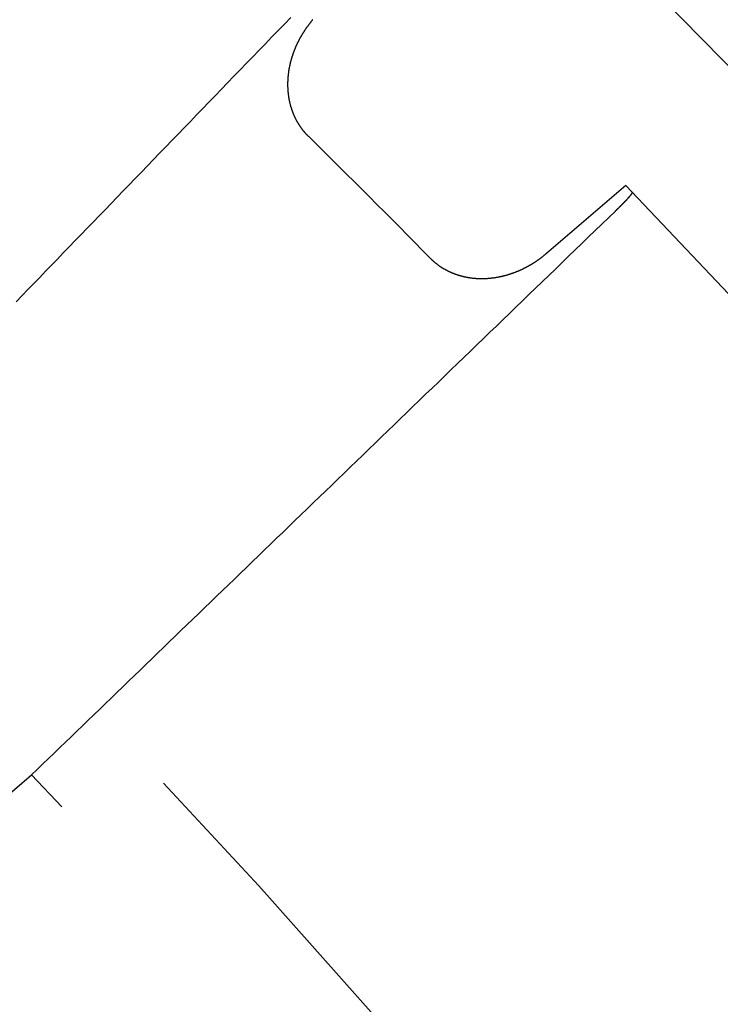
# Model space of a CAD drawing. Extents: x -75 to 75, y -175 to 350.
# Drawn here: x 39 to 43, y -64 to -58 of the extents above; entities that cross this region are included whole.
import ezdxf

# ---------------------------------------------------------------- set-up
doc = ezdxf.new("R2010")
doc.units = 0
doc.header["$LTSCALE"] = 20
doc.linetypes.add('VERDECKT', pattern=[0.375, 0.25, -0.125])
doc.layers.get('0').update_dxf_attribs({"linetype": 'CONTINUOUS'})
doc.layers.add('STEMPEL', color=3, linetype='CONTINUOUS')

# ---------------------------------------------------------------- blocks, each defined once
blk = doc.blocks.new('A$CD12644DB')
at = {"color": 1, "linetype": 'VERDECKT'}
for p, q in [((42.49211, 40.931901), (41.986321, 40.49934)), ((37.314697, 35.988024), (38.710539, 37.181777))]:
    blk.add_line(p, q, dxfattribs=at)
at = {"color": 1}
for points in [[(40.3592, 42.0008, 0), (40.3186, 41.9589, 0), (40.2782, 41.917, 0), (40.2378, 41.8752, 0), (40.1976, 41.8335, 0), (40.1574, 41.7918, 0), (40.1172, 41.7503, 0), (40.0772, 41.7088, 0), (40.0372, 41.6675, 0), (39.9974, 41.6262, 0), (39.9576, 41.5849, 0), (39.9178, 41.5438, 0), (39.8782, 41.5028, 0), (39.8386, 41.4618, 0), (39.7991, 41.4209, 0), (39.7597, 41.3801, 0), (39.7204, 41.3394, 0), (39.6811, 41.2987, 0), (39.642, 41.2581, 0), (39.6029, 41.2177, 0), (39.5638, 41.1772, 0), (39.5249, 41.1369, 0), (39.486, 41.0967, 0), (39.4472, 41.0565, 0), (39.4085, 41.0164, 0), (39.3699, 40.9764, 0), (39.3313, 40.9364, 0), (39.2928, 40.8966, 0), (39.2544, 40.8568, 0), (39.2161, 40.8171, 0), (39.1778, 40.7775, 0), (39.1396, 40.7379, 0), (39.1015, 40.6984, 0), (39.0634, 40.659, 0), (39.0255, 40.6197, 0), (38.9876, 40.5805, 0), (38.9497, 40.5413, 0), (38.912, 40.5022, 0), (38.8743, 40.4632, 0), (38.8367, 40.4243, 0), (38.7992, 40.3854, 0), (38.7617, 40.3466, 0), (38.7243, 40.3079, 0), (38.687, 40.2692, 0), (38.6497, 40.2307, 0), (38.6126, 40.1922, 0)], [(40.4993, 41.9863, 0), (40.4977, 41.9844, 0), (40.496, 41.9824, 0), (40.4944, 41.9804, 0), (40.4927, 41.9784, 0), (40.4911, 41.9765, 0), (40.4894, 41.9745, 0), (40.4878, 41.9725, 0), (40.4862, 41.9705, 0), (40.4846, 41.9685, 0), (40.483, 41.9665, 0), (40.4814, 41.9644, 0), (40.4798, 41.9624, 0), (40.4782, 41.9604, 0), (40.4766, 41.9583, 0), (40.4751, 41.9563, 0), (40.4735, 41.9543, 0), (40.4719, 41.9522, 0), (40.4704, 41.9501, 0), (40.4689, 41.9481, 0), (40.4673, 41.946, 0), (40.4658, 41.9439, 0), (40.4643, 41.9419, 0), (40.4628, 41.9398, 0), (40.4613, 41.9377, 0), (40.4598, 41.9356, 0), (40.4583, 41.9335, 0), (40.4568, 41.9314, 0), (40.4554, 41.9292, 0), (40.4539, 41.9271, 0), (40.4524, 41.925, 0), (40.451, 41.9229, 0), (40.4496, 41.9207, 0), (40.4481, 41.9186, 0), (40.4467, 41.9165, 0), (40.4453, 41.9143, 0), (40.4439, 41.9121, 0), (40.4425, 41.91, 0), (40.4411, 41.9078, 0), (40.4397, 41.9056, 0), (40.4384, 41.9035, 0), (40.437, 41.9013, 0), (40.4356, 41.8991, 0), (40.4343, 41.8969, 0), (40.4329, 41.8947, 0), (40.4316, 41.8925, 0), (40.4303, 41.8903, 0), (40.429, 41.8881, 0), (40.4277, 41.8859, 0), (40.4264, 41.8837, 0), (40.4251, 41.8814, 0), (40.4238, 41.8792, 0), (40.4225, 41.877, 0), (40.4213, 41.8747, 0), (40.42, 41.8725, 0), (40.4188, 41.8702, 0), (40.4175, 41.868, 0), (40.4163, 41.8657, 0), (40.4151, 41.8635, 0), (40.4138, 41.8612, 0), (40.4126, 41.8589, 0), (40.4114, 41.8566, 0), (40.4103, 41.8544, 0), (40.4091, 41.8521, 0), (40.4079, 41.8498, 0), (40.4067, 41.8475, 0), (40.4056, 41.8452, 0), (40.4045, 41.8429, 0), (40.4033, 41.8406, 0), (40.4022, 41.8383, 0), (40.4011, 41.836, 0), (40.4, 41.8336, 0), (40.3989, 41.8313, 0), (40.3978, 41.829, 0), (40.3967, 41.8267, 0), (40.3956, 41.8243, 0), (40.3946, 41.822, 0), (40.3935, 41.8196, 0), (40.3925, 41.8173, 0), (40.3914, 41.8149, 0), (40.3904, 41.8126, 0), (40.3894, 41.8102, 0), (40.3884, 41.8079, 0), (40.3874, 41.8055, 0), (40.3864, 41.8031, 0), (40.3854, 41.8008, 0), (40.3844, 41.7984, 0), (40.3835, 41.796, 0), (40.3825, 41.7936, 0), (40.3816, 41.7912, 0), (40.3807, 41.7888, 0), (40.3797, 41.7864, 0), (40.3788, 41.784, 0), (40.3779, 41.7816, 0), (40.377, 41.7792, 0), (40.3761, 41.7768, 0), (40.3753, 41.7744, 0), (40.3744, 41.772, 0), (40.3735, 41.7695, 0), (40.3727, 41.7671, 0), (40.3719, 41.7647, 0), (40.371, 41.7623, 0), (40.3702, 41.7598, 0), (40.3694, 41.7574, 0), (40.3686, 41.7549, 0), (40.3678, 41.7525, 0), (40.367, 41.7501, 0), (40.3663, 41.7476, 0), (40.3655, 41.7451, 0), (40.3648, 41.7427, 0), (40.364, 41.7402, 0), (40.3633, 41.7378, 0), (40.3626, 41.7353, 0), (40.3619, 41.7328, 0), (40.3612, 41.7304, 0), (40.3605, 41.7279, 0), (40.3598, 41.7254, 0), (40.3592, 41.7229, 0), (40.3585, 41.7205, 0), (40.3579, 41.718, 0), (40.3572, 41.7155, 0), (40.3566, 41.713, 0), (40.356, 41.7105, 0), (40.3554, 41.708, 0), (40.3548, 41.7055, 0), (40.3542, 41.703, 0), (40.3537, 41.7005, 0), (40.3531, 41.698, 0), (40.3526, 41.6955, 0), (40.352, 41.693, 0), (40.3515, 41.6905, 0), (40.351, 41.688, 0), (40.3505, 41.6855, 0), (40.35, 41.683, 0), (40.3495, 41.6805, 0), (40.349, 41.6779, 0), (40.3485, 41.6754, 0), (40.3481, 41.6729, 0), (40.3477, 41.6704, 0), (40.3472, 41.6679, 0), (40.3468, 41.6653, 0), (40.3464, 41.6628, 0), (40.346, 41.6603, 0), (40.3456, 41.6577, 0), (40.3452, 41.6552, 0), (40.3449, 41.6527, 0), (40.3445, 41.6501, 0), (40.3442, 41.6476, 0), (40.3439, 41.6451, 0), (40.3435, 41.6425, 0), (40.3432, 41.64, 0), (40.3429, 41.6374, 0), (40.3427, 41.6349, 0), (40.3424, 41.6324, 0), (40.3421, 41.6298, 0), (40.3419, 41.6273, 0), (40.3416, 41.6247, 0), (40.3414, 41.6222, 0), (40.3412, 41.6196, 0), (40.341, 41.6171, 0), (40.3408, 41.6145, 0), (40.3406, 41.612, 0), (40.3405, 41.6094, 0), (40.3403, 41.6069, 0), (40.3402, 41.6043, 0), (40.34, 41.6018, 0), (40.3399, 41.5992, 0), (40.3398, 41.5967, 0), (40.3397, 41.5941, 0), (40.3396, 41.5916, 0), (40.3395, 41.589, 0), (40.3395, 41.5865, 0), (40.3394, 41.5839, 0), (40.3394, 41.5813, 0), (40.3394, 41.5788, 0), (40.3393, 41.5762, 0), (40.3393, 41.5737, 0), (40.3394, 41.5711, 0), (40.3394, 41.5686, 0), (40.3394, 41.566, 0), (40.3395, 41.5634, 0), (40.3395, 41.5609, 0), (40.3396, 41.5583, 0), (40.3397, 41.5558, 0), (40.3398, 41.5532, 0), (40.3399, 41.5507, 0), (40.34, 41.5481, 0), (40.3401, 41.5456, 0), (40.3403, 41.543, 0), (40.3405, 41.5404, 0), (40.3406, 41.5379, 0), (40.3408, 41.5353, 0), (40.341, 41.5328, 0), (40.3412, 41.5302, 0), (40.3414, 41.5277, 0), (40.3417, 41.5251, 0), (40.3419, 41.5226, 0), (40.3422, 41.52, 0), (40.3425, 41.5175, 0), (40.3427, 41.515, 0), (40.343, 41.5124, 0), (40.3434, 41.5099, 0), (40.3437, 41.5073, 0), (40.344, 41.5048, 0), (40.3444, 41.5023, 0), (40.3447, 41.4998, 0), (40.3451, 41.4972, 0), (40.3455, 41.4947, 0), (40.3459, 41.4922, 0), (40.3463, 41.4897, 0), (40.3467, 41.4872, 0), (40.3472, 41.4846, 0), (40.3476, 41.4821, 0), (40.3481, 41.4796, 0), (40.3486, 41.4771, 0), (40.3491, 41.4746, 0), (40.3496, 41.4721, 0), (40.3501, 41.4696, 0), (40.3506, 41.4671, 0), (40.3512, 41.4646, 0), (40.3517, 41.4621, 0), (40.3523, 41.4597, 0), (40.3529, 41.4572, 0), (40.3535, 41.4547, 0), (40.3541, 41.4522, 0), (40.3547, 41.4498, 0), (40.3553, 41.4473, 0), (40.356, 41.4448, 0), (40.3566, 41.4424, 0), (40.3573, 41.4399, 0), (40.358, 41.4375, 0), (40.3587, 41.435, 0), (40.3594, 41.4326, 0), (40.3601, 41.4301, 0), (40.3609, 41.4277, 0), (40.3616, 41.4253, 0), (40.3624, 41.4228, 0), (40.3632, 41.4204, 0), (40.364, 41.418, 0), (40.3648, 41.4156, 0), (40.3656, 41.4132, 0), (40.3664, 41.4108, 0), (40.3673, 41.4084, 0), (40.3682, 41.406, 0), (40.369, 41.4036, 0), (40.3699, 41.4012, 0), (40.3708, 41.3988, 0), (40.3717, 41.3964, 0), (40.3727, 41.394, 0), (40.3736, 41.3917, 0), (40.3746, 41.3893, 0), (40.3755, 41.3869, 0), (40.3765, 41.3846, 0), (40.3775, 41.3822, 0), (40.3785, 41.3799, 0), (40.3795, 41.3775, 0), (40.3806, 41.3752, 0), (40.3816, 41.3729, 0), (40.3827, 41.3705, 0), (40.3838, 41.3682, 0), (40.3849, 41.3659, 0), (40.386, 41.3636, 0), (40.3871, 41.3613, 0), (40.3882, 41.359, 0), (40.3894, 41.3567, 0), (40.3905, 41.3545, 0), (40.3917, 41.3522, 0), (40.3929, 41.3499, 0), (40.3941, 41.3477, 0), (40.3953, 41.3455, 0), (40.3965, 41.3432, 0), (40.3977, 41.341, 0), (40.399, 41.3388, 0), (40.4002, 41.3366, 0), (40.4015, 41.3344, 0), (40.4028, 41.3322, 0), (40.404, 41.33, 0), (40.4054, 41.3278, 0), (40.4067, 41.3256, 0), (40.408, 41.3235, 0), (40.4093, 41.3213, 0), (40.4107, 41.3192, 0), (40.4121, 41.317, 0), (40.4135, 41.3149, 0), (40.4148, 41.3128, 0), (40.4163, 41.3107, 0), (40.4177, 41.3086, 0), (40.4191, 41.3065, 0), (40.4205, 41.3044, 0), (40.422, 41.3023, 0), (40.4235, 41.3002, 0), (40.4249, 41.2982, 0), (40.4264, 41.2961, 0), (40.4279, 41.2941, 0), (40.4295, 41.292, 0), (40.431, 41.29, 0), (40.4325, 41.288, 0), (40.4341, 41.286, 0), (40.4357, 41.284, 0), (40.4372, 41.282, 0), (40.4388, 41.28, 0), (40.4404, 41.2781, 0), (40.442, 41.2761, 0), (40.4437, 41.2741, 0), (40.4453, 41.2722, 0), (40.447, 41.2703, 0), (40.4486, 41.2683, 0), (40.4503, 41.2664, 0), (40.452, 41.2645, 0), (40.4537, 41.2626, 0), (40.4554, 41.2607, 0), (40.4571, 41.2589, 0), (40.4588, 41.257, 0), (40.4606, 41.2552, 0), (40.4624, 41.2533, 0), (40.4641, 41.2515, 0), (40.4659, 41.2496, 0), (40.4677, 41.2478, 0), (40.4695, 41.246, 0), (40.4713, 41.2442, 0)], [(42.4251, 40.7689, 0), (42.4263, 40.77, 0), (42.4275, 40.7712, 0), (42.4287, 40.7724, 0), (42.4299, 40.7735, 0), (42.4311, 40.7747, 0), (42.4323, 40.7758, 0), (42.4334, 40.777, 0), (42.4346, 40.7781, 0), (42.4357, 40.7792, 0), (42.4369, 40.7803, 0), (42.438, 40.7814, 0), (42.4392, 40.7825, 0), (42.4403, 40.7837, 0), (42.4414, 40.7847, 0), (42.4425, 40.7858, 0), (42.4436, 40.7869, 0), (42.4447, 40.788, 0), (42.4458, 40.7891, 0), (42.4469, 40.7901, 0), (42.448, 40.7912, 0), (42.4491, 40.7923, 0), (42.4501, 40.7933, 0), (42.4512, 40.7943, 0), (42.4522, 40.7954, 0), (42.4533, 40.7964, 0), (42.4543, 40.7974, 0), (42.4553, 40.7984, 0), (42.4564, 40.7995, 0), (42.4574, 40.8005, 0), (42.4584, 40.8015, 0), (42.4594, 40.8024, 0), (42.4604, 40.8034, 0), (42.4613, 40.8044, 0), (42.4623, 40.8054, 0), (42.4633, 40.8063, 0), (42.4642, 40.8073, 0), (42.4652, 40.8083, 0), (42.4661, 40.8092, 0), (42.4671, 40.8101, 0), (42.468, 40.8111, 0), (42.4689, 40.812, 0), (42.4698, 40.8129, 0), (42.4707, 40.8138, 0), (42.4716, 40.8147, 0), (42.4725, 40.8156, 0), (42.4734, 40.8165, 0), (42.4743, 40.8174, 0), (42.4751, 40.8183, 0), (42.476, 40.8192, 0), (42.4769, 40.82, 0), (42.4777, 40.8209, 0), (42.4785, 40.8217, 0), (42.4794, 40.8226, 0), (42.4802, 40.8234, 0), (42.481, 40.8242, 0), (42.4818, 40.8251, 0), (42.4826, 40.8259, 0), (42.4834, 40.8267, 0), (42.4841, 40.8275, 0), (42.4849, 40.8283, 0), (42.4857, 40.8291, 0), (42.4864, 40.8298, 0), (42.4872, 40.8306, 0), (42.4879, 40.8314, 0), (42.4887, 40.8322, 0), (42.4894, 40.8329, 0), (42.4901, 40.8337, 0), (42.4908, 40.8344, 0), (42.4915, 40.8352, 0), (42.4923, 40.8359, 0), (42.493, 40.8367, 0), (42.4937, 40.8374, 0), (42.4944, 40.8382, 0), (42.4951, 40.8389, 0), (42.4957, 40.8396, 0), (42.4964, 40.8403, 0), (42.4971, 40.8411, 0), (42.4978, 40.8418, 0), (42.4984, 40.8425, 0), (42.4991, 40.8432, 0), (42.4997, 40.8439, 0), (42.5004, 40.8446, 0), (42.501, 40.8453, 0), (42.5016, 40.846, 0), (42.5023, 40.8467, 0), (42.5029, 40.8473, 0), (42.5035, 40.848, 0), (42.5041, 40.8487, 0), (42.5047, 40.8494, 0), (42.5053, 40.85, 0), (42.5059, 40.8507, 0), (42.5065, 40.8513, 0), (42.5071, 40.852, 0), (42.5077, 40.8526, 0), (42.5082, 40.8533, 0), (42.5088, 40.8539, 0), (42.5094, 40.8545, 0), (42.5099, 40.8551, 0), (42.5105, 40.8558, 0), (42.511, 40.8564, 0), (42.5115, 40.857, 0), (42.5121, 40.8576, 0), (42.5126, 40.8582, 0), (42.5131, 40.8588, 0), (42.5136, 40.8594, 0), (42.5141, 40.86, 0), (42.5146, 40.8605, 0), (42.5151, 40.8611, 0), (42.5156, 40.8617, 0), (42.5161, 40.8623, 0), (42.5166, 40.8628, 0), (42.517, 40.8634, 0), (42.5175, 40.8639, 0), (42.5179, 40.8645, 0), (42.5184, 40.865, 0), (42.5188, 40.8655, 0), (42.5193, 40.8661, 0), (42.5197, 40.8666, 0), (42.5201, 40.8671, 0), (42.5205, 40.8676, 0), (42.521, 40.8681, 0), (42.5214, 40.8686, 0), (42.5218, 40.8691, 0), (42.5222, 40.8696, 0), (42.5225, 40.8701, 0), (42.5229, 40.8706, 0), (42.5233, 40.8711, 0), (42.5237, 40.8716, 0), (42.524, 40.872, 0), (42.5244, 40.8725, 0), (42.5247, 40.8729, 0), (42.5251, 40.8734, 0), (42.5254, 40.8738, 0), (42.5257, 40.8743, 0), (42.5261, 40.8747, 0), (42.5264, 40.8751, 0), (42.5267, 40.8756, 0), (42.527, 40.876, 0), (42.5273, 40.8764, 0), (42.5276, 40.8768, 0), (42.5278, 40.8772, 0), (42.5281, 40.8776, 0), (42.5284, 40.878, 0), (42.5287, 40.8783, 0), (42.5289, 40.8787, 0), (42.5292, 40.8791, 0), (42.5294, 40.8795, 0), (42.5296, 40.8798, 0), (42.5299, 40.8802, 0), (42.5301, 40.8805, 0), (42.5303, 40.8809, 0), (42.5305, 40.8812, 0), (42.5307, 40.8815, 0), (42.5309, 40.8818, 0), (42.5311, 40.8822, 0), (42.5313, 40.8825, 0), (42.5314, 40.8828, 0), (42.5316, 40.8831, 0), (42.5318, 40.8834, 0), (42.5319, 40.8836, 0), (42.5321, 40.8839, 0), (42.5322, 40.8842, 0), (42.5323, 40.8845, 0), (42.5325, 40.8847, 0), (42.5326, 40.885, 0), (42.5327, 40.8852, 0), (42.5328, 40.8855, 0), (42.5329, 40.8857, 0), (42.533, 40.8859, 0), (42.5331, 40.8862, 0), (42.5331, 40.8864, 0), (42.5332, 40.8866, 0), (42.5333, 40.8868, 0), (42.5333, 40.887, 0), (42.5334, 40.8872, 0), (42.5334, 40.8874, 0), (42.5334, 40.8875, 0), (42.5334, 40.8877, 0), (42.5335, 40.8879, 0), (42.5335, 40.888, 0), (42.5335, 40.8882, 0), (42.5335, 40.8883, 0), (42.5335, 40.8885, 0), (42.5334, 40.8886, 0), (42.5334, 40.8887, 0), (42.5334, 40.8888, 0), (42.5333, 40.889, 0), (42.5333, 40.8891, 0), (42.5332, 40.8892, 0), (42.5331, 40.8892, 0), (42.5331, 40.8893, 0)], [(38.7105, 37.1818, 0), (38.7462, 37.2163, 0), (38.782, 37.2508, 0), (38.8179, 37.2854, 0), (38.8538, 37.3201, 0), (38.8897, 37.3548, 0), (38.9258, 37.3896, 0), (38.9619, 37.4245, 0), (38.9981, 37.4594, 0), (39.0343, 37.4944, 0), (39.0706, 37.5295, 0), (39.107, 37.5646, 0), (39.1434, 37.5998, 0), (39.1799, 37.6351, 0), (39.2165, 37.6704, 0), (39.2532, 37.7058, 0), (39.2899, 37.7412, 0), (39.3267, 37.7768, 0), (39.3635, 37.8123, 0), (39.4004, 37.848, 0), (39.4374, 37.8837, 0), (39.4745, 37.9195, 0), (39.5116, 37.9554, 0), (39.5488, 37.9913, 0), (39.5861, 38.0273, 0), (39.6234, 38.0634, 0), (39.6608, 38.0995, 0), (39.6983, 38.1357, 0), (39.7359, 38.1719, 0), (39.7735, 38.2083, 0), (39.8112, 38.2447, 0), (39.849, 38.2812, 0), (39.8868, 38.3177, 0), (39.9247, 38.3543, 0), (39.9627, 38.391, 0), (40.0008, 38.4277, 0), (40.0389, 38.4646, 0), (40.0771, 38.5015, 0), (40.1154, 38.5384, 0), (40.1537, 38.5755, 0), (40.1922, 38.6126, 0), (40.2307, 38.6497, 0), (40.2692, 38.687, 0), (40.3079, 38.7243, 0), (40.3466, 38.7617, 0), (40.3854, 38.7992, 0), (40.4243, 38.8367, 0), (40.4632, 38.8743, 0), (40.5022, 38.912, 0), (40.5413, 38.9497, 0), (40.5805, 38.9876, 0), (40.6197, 39.0255, 0), (40.659, 39.0634, 0), (40.6984, 39.1015, 0), (40.7379, 39.1396, 0), (40.7775, 39.1778, 0), (40.8171, 39.2161, 0), (40.8568, 39.2544, 0), (40.8966, 39.2928, 0), (40.9364, 39.3313, 0), (40.9764, 39.3699, 0), (41.0164, 39.4085, 0), (41.0565, 39.4472, 0), (41.0967, 39.486, 0), (41.1369, 39.5249, 0), (41.1772, 39.5638, 0), (41.2177, 39.6029, 0), (41.2581, 39.642, 0), (41.2987, 39.6811, 0), (41.3394, 39.7204, 0), (41.3801, 39.7597, 0), (41.4209, 39.7991, 0), (41.4618, 39.8386, 0), (41.5028, 39.8782, 0), (41.5438, 39.9178, 0), (41.5849, 39.9576, 0), (41.6262, 39.9974, 0), (41.6675, 40.0372, 0), (41.7088, 40.0772, 0), (41.7503, 40.1172, 0), (41.7918, 40.1574, 0), (41.8335, 40.1976, 0), (41.8752, 40.2378, 0), (41.917, 40.2782, 0), (41.9589, 40.3186, 0), (42.0008, 40.3592, 0), (42.0429, 40.3998, 0), (42.085, 40.4404, 0), (42.1272, 40.4812, 0), (42.1695, 40.5221, 0), (42.2119, 40.563, 0), (42.2544, 40.604, 0), (42.2969, 40.6451, 0), (42.3395, 40.6863, 0), (42.3823, 40.7275, 0), (42.4251, 40.7689, 0)], [(41.2442, 40.4713, 0), (41.246, 40.4695, 0), (41.2478, 40.4677, 0), (41.2496, 40.4659, 0), (41.2515, 40.4641, 0), (41.2533, 40.4624, 0), (41.2552, 40.4606, 0), (41.257, 40.4588, 0), (41.2589, 40.4571, 0), (41.2607, 40.4554, 0), (41.2626, 40.4537, 0), (41.2645, 40.452, 0), (41.2664, 40.4503, 0), (41.2683, 40.4486, 0), (41.2703, 40.447, 0), (41.2722, 40.4453, 0), (41.2741, 40.4437, 0), (41.2761, 40.442, 0), (41.2781, 40.4404, 0), (41.28, 40.4388, 0), (41.282, 40.4372, 0), (41.284, 40.4357, 0), (41.286, 40.4341, 0), (41.288, 40.4325, 0), (41.29, 40.431, 0), (41.292, 40.4295, 0), (41.2941, 40.4279, 0), (41.2961, 40.4264, 0), (41.2982, 40.425, 0), (41.3002, 40.4235, 0), (41.3023, 40.422, 0), (41.3044, 40.4206, 0), (41.3065, 40.4191, 0), (41.3085, 40.4177, 0), (41.3107, 40.4163, 0), (41.3128, 40.4149, 0), (41.3149, 40.4135, 0), (41.317, 40.4121, 0), (41.3191, 40.4107, 0), (41.3213, 40.4094, 0), (41.3234, 40.408, 0), (41.3256, 40.4067, 0), (41.3278, 40.4054, 0), (41.33, 40.4041, 0), (41.3321, 40.4028, 0), (41.3343, 40.4015, 0), (41.3365, 40.4002, 0), (41.3387, 40.399, 0), (41.341, 40.3977, 0), (41.3432, 40.3965, 0), (41.3454, 40.3953, 0), (41.3477, 40.3941, 0), (41.3499, 40.3929, 0), (41.3522, 40.3917, 0), (41.3544, 40.3905, 0), (41.3567, 40.3894, 0), (41.359, 40.3882, 0), (41.3613, 40.3871, 0), (41.3636, 40.386, 0), (41.3659, 40.3849, 0), (41.3682, 40.3838, 0), (41.3705, 40.3827, 0), (41.3728, 40.3817, 0), (41.3751, 40.3806, 0), (41.3775, 40.3796, 0), (41.3798, 40.3786, 0), (41.3822, 40.3775, 0), (41.3845, 40.3765, 0), (41.3869, 40.3756, 0), (41.3892, 40.3746, 0), (41.3916, 40.3736, 0), (41.394, 40.3727, 0), (41.3964, 40.3718, 0), (41.3987, 40.3708, 0), (41.4011, 40.3699, 0), (41.4035, 40.369, 0), (41.4059, 40.3682, 0), (41.4083, 40.3673, 0), (41.4107, 40.3665, 0), (41.4131, 40.3656, 0), (41.4155, 40.3648, 0), (41.4179, 40.364, 0), (41.4204, 40.3632, 0), (41.4228, 40.3624, 0), (41.4252, 40.3616, 0), (41.4277, 40.3609, 0), (41.4301, 40.3602, 0), (41.4325, 40.3594, 0), (41.435, 40.3587, 0), (41.4374, 40.358, 0), (41.4399, 40.3573, 0), (41.4423, 40.3566, 0), (41.4448, 40.356, 0), (41.4473, 40.3553, 0), (41.4497, 40.3547, 0), (41.4522, 40.3541, 0), (41.4547, 40.3535, 0), (41.4571, 40.3529, 0), (41.4596, 40.3523, 0), (41.4621, 40.3517, 0), (41.4646, 40.3512, 0), (41.4671, 40.3506, 0), (41.4696, 40.3501, 0), (41.4721, 40.3496, 0), (41.4746, 40.3491, 0), (41.4771, 40.3486, 0), (41.4796, 40.3481, 0), (41.4821, 40.3476, 0), (41.4846, 40.3472, 0), (41.4871, 40.3467, 0), (41.4896, 40.3463, 0), (41.4921, 40.3459, 0), (41.4946, 40.3455, 0), (41.4972, 40.3451, 0), (41.4997, 40.3447, 0), (41.5022, 40.3444, 0), (41.5047, 40.344, 0), (41.5073, 40.3437, 0), (41.5098, 40.3434, 0), (41.5123, 40.3431, 0), (41.5149, 40.3428, 0), (41.5174, 40.3425, 0), (41.5199, 40.3422, 0), (41.5225, 40.3419, 0), (41.525, 40.3417, 0), (41.5276, 40.3415, 0), (41.5301, 40.3412, 0), (41.5327, 40.341, 0), (41.5352, 40.3408, 0), (41.5378, 40.3406, 0), (41.5403, 40.3405, 0), (41.5429, 40.3403, 0), (41.5454, 40.3402, 0), (41.548, 40.34, 0), (41.5505, 40.3399, 0), (41.5531, 40.3398, 0), (41.5557, 40.3397, 0), (41.5582, 40.3396, 0), (41.5608, 40.3395, 0), (41.5633, 40.3395, 0), (41.5659, 40.3394, 0), (41.5685, 40.3394, 0), (41.571, 40.3394, 0), (41.5736, 40.3394, 0), (41.5762, 40.3394, 0), (41.5787, 40.3394, 0), (41.5813, 40.3394, 0), (41.5838, 40.3394, 0), (41.5864, 40.3395, 0), (41.5889, 40.3395, 0), (41.5915, 40.3396, 0), (41.5941, 40.3397, 0), (41.5966, 40.3398, 0), (41.5992, 40.3399, 0), (41.6017, 40.34, 0), (41.6043, 40.3402, 0), (41.6068, 40.3403, 0), (41.6094, 40.3405, 0), (41.612, 40.3406, 0), (41.6145, 40.3408, 0), (41.6171, 40.341, 0), (41.6196, 40.3412, 0), (41.6222, 40.3414, 0), (41.6247, 40.3416, 0), (41.6273, 40.3419, 0), (41.6298, 40.3421, 0), (41.6323, 40.3424, 0), (41.6349, 40.3427, 0), (41.6374, 40.3429, 0), (41.64, 40.3432, 0), (41.6425, 40.3435, 0), (41.6451, 40.3439, 0), (41.6476, 40.3442, 0), (41.6501, 40.3445, 0), (41.6527, 40.3449, 0), (41.6552, 40.3452, 0), (41.6577, 40.3456, 0), (41.6603, 40.346, 0), (41.6628, 40.3464, 0), (41.6653, 40.3468, 0), (41.6679, 40.3472, 0), (41.6704, 40.3477, 0), (41.6729, 40.3481, 0), (41.6754, 40.3485, 0), (41.6779, 40.349, 0), (41.6805, 40.3495, 0), (41.683, 40.35, 0), (41.6855, 40.3505, 0), (41.688, 40.351, 0), (41.6905, 40.3515, 0), (41.693, 40.352, 0), (41.6955, 40.3526, 0), (41.698, 40.3531, 0), (41.7005, 40.3537, 0), (41.703, 40.3542, 0), (41.7055, 40.3548, 0), (41.708, 40.3554, 0), (41.7105, 40.356, 0), (41.713, 40.3566, 0), (41.7155, 40.3572, 0), (41.718, 40.3579, 0), (41.7205, 40.3585, 0), (41.723, 40.3592, 0), (41.7254, 40.3598, 0), (41.7279, 40.3605, 0), (41.7304, 40.3612, 0), (41.7329, 40.3619, 0), (41.7353, 40.3626, 0), (41.7378, 40.3633, 0), (41.7402, 40.364, 0), (41.7427, 40.3648, 0), (41.7452, 40.3655, 0), (41.7476, 40.3663, 0), (41.7501, 40.3671, 0), (41.7525, 40.3678, 0), (41.755, 40.3686, 0), (41.7574, 40.3694, 0), (41.7598, 40.3702, 0), (41.7623, 40.371, 0), (41.7647, 40.3719, 0), (41.7671, 40.3727, 0), (41.7696, 40.3735, 0), (41.772, 40.3744, 0), (41.7744, 40.3753, 0), (41.7768, 40.3761, 0), (41.7792, 40.377, 0), (41.7816, 40.3779, 0), (41.784, 40.3788, 0), (41.7864, 40.3797, 0), (41.7888, 40.3807, 0), (41.7912, 40.3816, 0), (41.7936, 40.3825, 0), (41.796, 40.3835, 0), (41.7984, 40.3844, 0), (41.8008, 40.3854, 0), (41.8031, 40.3864, 0), (41.8055, 40.3874, 0), (41.8079, 40.3884, 0), (41.8102, 40.3894, 0), (41.8126, 40.3904, 0), (41.815, 40.3914, 0), (41.8173, 40.3925, 0), (41.8197, 40.3935, 0), (41.822, 40.3946, 0), (41.8243, 40.3956, 0), (41.8267, 40.3967, 0), (41.829, 40.3978, 0), (41.8313, 40.3989, 0), (41.8337, 40.4, 0), (41.836, 40.4011, 0), (41.8383, 40.4022, 0), (41.8406, 40.4033, 0), (41.8429, 40.4045, 0), (41.8452, 40.4056, 0), (41.8475, 40.4068, 0), (41.8498, 40.4079, 0), (41.8521, 40.4091, 0), (41.8544, 40.4103, 0), (41.8567, 40.4115, 0), (41.8589, 40.4126, 0), (41.8612, 40.4139, 0), (41.8635, 40.4151, 0), (41.8657, 40.4163, 0), (41.868, 40.4175, 0), (41.8702, 40.4188, 0), (41.8725, 40.42, 0), (41.8747, 40.4213, 0), (41.877, 40.4225, 0), (41.8792, 40.4238, 0), (41.8814, 40.4251, 0), (41.8837, 40.4264, 0), (41.8859, 40.4277, 0), (41.8881, 40.429, 0), (41.8903, 40.4303, 0), (41.8925, 40.4316, 0), (41.8947, 40.433, 0), (41.8969, 40.4343, 0), (41.8991, 40.4356, 0), (41.9013, 40.437, 0), (41.9035, 40.4384, 0), (41.9057, 40.4397, 0), (41.9078, 40.4411, 0), (41.91, 40.4425, 0), (41.9122, 40.4439, 0), (41.9143, 40.4453, 0), (41.9165, 40.4467, 0), (41.9186, 40.4481, 0), (41.9207, 40.4496, 0), (41.9229, 40.451, 0), (41.925, 40.4525, 0), (41.9271, 40.4539, 0), (41.9293, 40.4554, 0), (41.9314, 40.4568, 0), (41.9335, 40.4583, 0), (41.9356, 40.4598, 0), (41.9377, 40.4613, 0), (41.9398, 40.4628, 0), (41.9419, 40.4643, 0), (41.9439, 40.4658, 0), (41.946, 40.4673, 0), (41.9481, 40.4689, 0), (41.9501, 40.4704, 0), (41.9522, 40.4719, 0), (41.9543, 40.4735, 0), (41.9563, 40.4751, 0), (41.9584, 40.4766, 0), (41.9604, 40.4782, 0), (41.9624, 40.4798, 0), (41.9644, 40.4814, 0), (41.9665, 40.483, 0), (41.9685, 40.4846, 0), (41.9705, 40.4862, 0), (41.9725, 40.4878, 0), (41.9745, 40.4894, 0), (41.9765, 40.4911, 0), (41.9784, 40.4927, 0), (41.9804, 40.4944, 0), (41.9824, 40.496, 0), (41.9844, 40.4977, 0), (41.9863, 40.4993, 0)]]:
    blk.add_polyline3d(points, dxfattribs=at)
at = {"color": 1, "linetype": 'VERDECKT'}
for radius in [60.5, 60, 54.25, 52.25, 51, 50.5, 49.149958, 46.9]:
    blk.add_circle((0, 0), radius, dxfattribs=at)
for radius, start, end in [(57.784207, 44.45808928, 45.54191072), (59, 27.48556327, 43.92857014), (53.674858, 27.5337379, 43.8459998)]:
    blk.add_arc((0, 0), radius, start, end, dxfattribs=at)

msp = doc.modelspace()

# ---------------------------------------------------------------- block references
at = {"layer": 'STEMPEL'}
msp.add_blockref('A$CD12644DB', (0, -100), dxfattribs=at)

doc.saveas('drawing.dxf')
